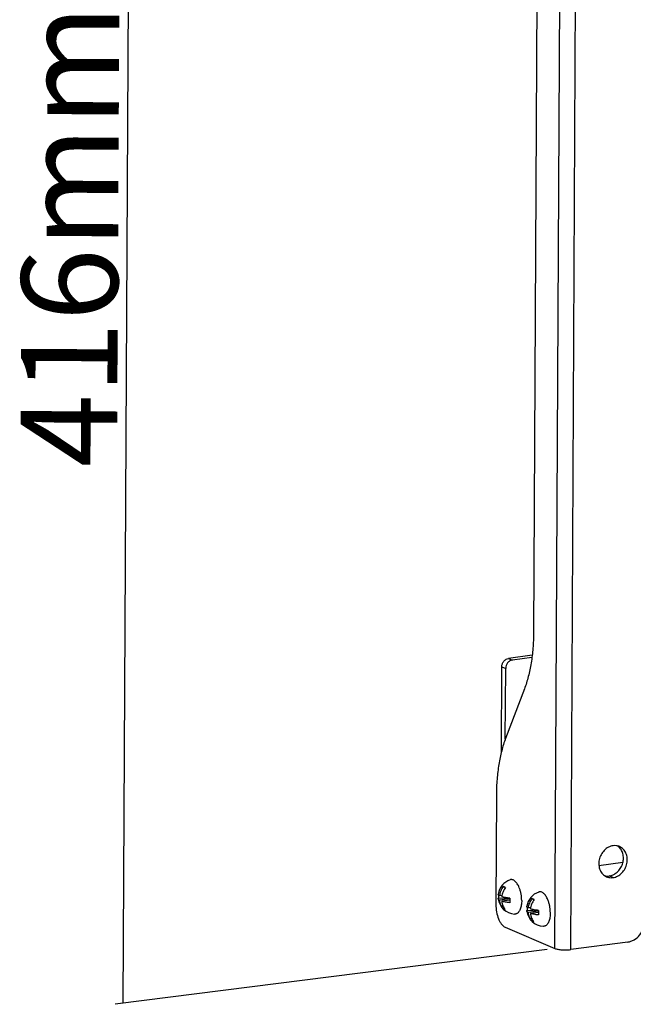
# Model space of a CAD drawing. Units: inches. Extents: x 1747 to 2908, y 18 to 1124.
# Drawn here: x 1747 to 1906, y 383 to 638 of the extents above; entities that cross this region are included whole.
import ezdxf

# ---------------------------------------------------------------- set-up
doc = ezdxf.new("R2010")
doc.units = ezdxf.units.IN
for name, color, linetype in [('02___PRT_ALL_AXES', 7, 'Continuous'), ('3_ALL_AXES', 7, 'Continuous'), ('7_ALL_FEATURES', 7, 'Continuous')]:
    doc.layers.add(name, color=color, linetype=linetype)
doc.styles.get("Standard").update_dxf_attribs({"font": 'arial.ttf', "height": 15})
doc.dimstyles.new('线描', dxfattribs={"dimtxt": 15, "dimasz": 0.18, "dimexe": 2, "dimexo": 2, "dimgap": 2, "dimtad": 1, "dimdec": 1, "dimzin": 0, "dimdsep": 46, "dimtxsty": 'Standard', "dimblk": 'NONE', "dimcen": 0, "dimadec": 0, "dimazin": 0, "dimtfac": 1, "dimtdec": 1, "dimtofl": 0, "dimtmove": 0, "dimatfit": 3, "dimldrblk": 'NONE', "dimfxl": 1, "dimtolj": 1, "dimtzin": 0, "dimarcsym": 0})

# ---------------------------------------------------------------- blocks, each defined once
blk = doc.blocks.new('*D27')
at = {"color": 0, "lineweight": -2, "transparency": 16777216}
for p, q in [((1885.72, 801.34), (1773.73, 787.13)), ((1775.73, 787.39), (1773.64, 383.58)), ((1883.63, 397.53), (1771.64, 383.32))]:
    blk.add_line(p, q, dxfattribs=at)
at = {"layer": 'Defpoints', "color": 0, "transparency": 16777216}
for p in [(1887.72, 801.59), (1885.63, 397.78), (1773.64, 383.58)]:
    blk.add_point(p, dxfattribs=at)
at = {"color": 0, "transparency": 16777216, "insert": (1759.91, 582.43), "char_height": 15, "attachment_point": 5, "rotation": 89.7031}
blk.add_mtext('\\A1;{\\H1.6667x;416mm}', dxfattribs=at)
blk = doc.blocks.new('_None')

msp = doc.modelspace()

# ---------------------------------------------------------------- linework, layer by layer
at = {"color": 7, "linetype": 'Continuous'}
for p, q in [((1885.63, 397.78), (1887.72, 801.59)), ((1889.72, 397.49), (1891.81, 801.3)), ((1881.37, 724.82), (1880.1, 479.62)), ((1879.74, 473.75), (1873.62, 472.95)), ((1873.62, 472.95), (1874.61, 472.52)), ((1879.66, 473.19), (1874.61, 472.52)), ((1871.75, 448.66), (1871.87, 470.78)), ((1871.87, 470.78), (1872.86, 470.35)), ((1872.76, 451.99), (1872.86, 470.35)), ((1877.71, 465.02), (1872.84, 452.22)), ((1870.46, 437.62), (1870.31, 409.18)), ((1903.25, 420.06), (1897.04, 419.24)), ((1872.76, 403.27), (1885.63, 397.78)), ((1904.49, 399.44), (1889.72, 397.49))]:
    msp.add_line(p, q, dxfattribs=at)
for points, knots in [([(1880.1, 479.62), (1880.09, 478.28), (1879.99, 475.64), (1879.54, 471.83), (1878.8, 468.29), (1878.11, 466.07), (1877.71, 465.02)], [0, 0, 0, 0, 0.271624, 0.53099, 0.774694, 1, 1, 1, 1]), ([(1871.87, 470.78), (1871.87, 471.03), (1871.96, 471.55), (1872.34, 472.23), (1872.91, 472.74), (1873.38, 472.92), (1873.62, 472.95)], [0, 0, 0, 0, 0.256699, 0.515419, 0.765326, 1, 1, 1, 1]), ([(1874.61, 472.52), (1874.37, 472.49), (1873.9, 472.32), (1873.33, 471.81), (1872.95, 471.13), (1872.86, 470.61), (1872.86, 470.35)], [0, 0, 0, 0, 0.234674, 0.484581, 0.743301, 1, 1, 1, 1]), ([(1872.84, 452.22), (1872.44, 451.18), (1871.75, 448.95), (1871.02, 445.41), (1870.57, 441.6), (1870.46, 438.97), (1870.46, 437.62)], [0, 0, 0, 0, 0.225306, 0.46901, 0.728376, 1, 1, 1, 1]), ([(1870.31, 409.18), (1870.31, 408.53), (1870.43, 407.25), (1870.85, 405.74), (1871.36, 404.69), (1871.78, 404.06), (1872.24, 403.57), (1872.58, 403.35), (1872.76, 403.27)], [0, 0, 0, 0, 0.291915, 0.57383, 0.701245, 0.815429, 0.91484, 1, 1, 1, 1]), ([(1904.49, 399.44), (1904.78, 399.48), (1905.36, 399.62), (1906.47, 400.15), (1907.67, 401.22), (1908.62, 402.92), (1908.86, 404.22), (1908.86, 404.87)], [0, 0, 0, 0, 0.115834, 0.235594, 0.4852, 0.74361, 1, 1, 1, 1]), ([(1885.63, 397.78), (1885.74, 397.73), (1885.99, 397.65), (1886.6, 397.52), (1887.48, 397.41), (1888.59, 397.39), (1889.35, 397.44), (1889.72, 397.49)], [0, 0, 0, 0, 0.086929, 0.192949, 0.448134, 0.730619, 1, 1, 1, 1])]:
    msp.add_open_spline(points, degree=3, knots=knots, dxfattribs=at)
at = {"layer": '02___PRT_ALL_AXES', "color": 7, "linetype": 'Continuous'}
msp.add_line((1900.67, 416.16), (1899.68, 416.58), dxfattribs=at)
msp.add_arc((1900.13, 421.76), 3.11, 47.5476, 56.9017, dxfattribs=at)
for points, knots in [([(1900.71, 424.41), (1900.29, 424.35), (1899.44, 424.07), (1898.36, 423.25), (1897.53, 422.11), (1897.04, 420.78), (1896.95, 419.39), (1897.26, 418.08), (1897.96, 417.01), (1898.66, 416.53), (1899.02, 416.37)], [0, 0, 0, 0, 0.120366, 0.247599, 0.379869, 0.513453, 0.644165, 0.768849, 0.886708, 1, 1, 1, 1]), ([(1899.68, 416.58), (1900.06, 416.63), (1900.81, 416.86), (1901.81, 417.54), (1902.62, 418.49), (1903.18, 419.62), (1903.44, 420.86), (1903.37, 422.08), (1902.98, 423.19), (1902.51, 423.8), (1902.24, 424.05)], [0, 0, 0, 0, 0.118653, 0.243417, 0.373171, 0.505258, 0.636359, 0.763429, 0.884617, 1, 1, 1, 1]), ([(1900.67, 416.16), (1901.09, 416.21), (1901.94, 416.49), (1903.03, 417.31), (1903.86, 418.45), (1904.34, 419.78), (1904.44, 421.18), (1904.12, 422.48), (1903.42, 423.55), (1902.73, 424.03), (1902.36, 424.19)], [0, 0, 0, 0, 0.120366, 0.247599, 0.379869, 0.513453, 0.644165, 0.768849, 0.886708, 1, 1, 1, 1]), ([(1902.36, 424.19), (1902.11, 424.3), (1901.56, 424.45), (1900.99, 424.44), (1900.71, 424.41)], [0, 0, 0, 0, 0.494897, 1, 1, 1, 1]), ([(1898.56, 416.62), (1898.65, 416.6), (1899.02, 416.54), (1899.4, 416.54), (1899.68, 416.58)], [0, 0, 0, 0, 0.247433, 1, 1, 1, 1]), ([(1899.02, 416.37), (1899.28, 416.26), (1899.83, 416.11), (1900.39, 416.12), (1900.67, 416.16)], [0, 0, 0, 0, 0.494897, 1, 1, 1, 1])]:
    msp.add_open_spline(points, degree=3, knots=knots, dxfattribs=at)
at = {"layer": '3_ALL_AXES', "color": 7, "linetype": 'Continuous'}
for centre, start, end in [((1875.45, 411.25), 108.5368, 171.9205), ((1882.87, 408.08), 108.5368, 171.9205), ((1875.45, 411.25), 187.4853, 266.5022), ((1882.87, 408.08), 187.4853, 266.5022)]:
    msp.add_arc(centre, 4.56, start, end, dxfattribs=at)
for points, knots in [([(1876.39, 413.54), (1876.32, 413.72), (1876.16, 414.06), (1875.9, 414.52), (1875.61, 414.91), (1875.3, 415.23), (1874.97, 415.46), (1874.69, 415.58), (1874.47, 415.63), (1874.31, 415.64), (1874.15, 415.62), (1874.05, 415.6), (1874, 415.58)], [0, 0, 0, 0, 0.16848, 0.324901, 0.467676, 0.596058, 0.71047, 0.812917, 0.860928, 0.907595, 0.953684, 1, 1, 1, 1]), ([(1877.01, 410.21), (1877.01, 410.5), (1876.99, 411.08), (1876.87, 411.93), (1876.68, 412.76), (1876.49, 413.29), (1876.39, 413.54)], [0, 0, 0, 0, 0.25249, 0.508147, 0.759672, 1, 1, 1, 1]), ([(1883.82, 410.37), (1883.74, 410.55), (1883.59, 410.89), (1883.32, 411.35), (1883.03, 411.75), (1882.72, 412.06), (1882.4, 412.3), (1882.12, 412.42), (1881.9, 412.46), (1881.73, 412.47), (1881.58, 412.45), (1881.47, 412.43), (1881.42, 412.41)], [0, 0, 0, 0, 0.16848, 0.324901, 0.467676, 0.596058, 0.71047, 0.812917, 0.860928, 0.907595, 0.953684, 1, 1, 1, 1]), ([(1876.95, 409.29), (1876.93, 409.1), (1876.87, 408.73), (1876.73, 408.21), (1876.55, 407.75), (1876.33, 407.37), (1876.08, 407.06), (1875.84, 406.87), (1875.64, 406.77), (1875.49, 406.72), (1875.33, 406.69), (1875.22, 406.69), (1875.17, 406.69)], [0, 0, 0, 0, 0.168478, 0.324909, 0.46769, 0.596078, 0.710491, 0.812934, 0.860942, 0.907605, 0.953689, 1, 1, 1, 1]), ([(1877.01, 410.21), (1877.01, 410.13), (1877.01, 409.82), (1876.98, 409.52), (1876.95, 409.29)], [0, 0, 0, 0, 0.255869, 1, 1, 1, 1]), ([(1884.44, 407.05), (1884.44, 407.33), (1884.41, 407.91), (1884.29, 408.76), (1884.1, 409.59), (1883.92, 410.12), (1883.82, 410.37)], [0, 0, 0, 0, 0.25249, 0.508147, 0.759672, 1, 1, 1, 1]), ([(1884.38, 406.12), (1884.35, 405.93), (1884.29, 405.56), (1884.16, 405.04), (1883.98, 404.59), (1883.76, 404.2), (1883.51, 403.89), (1883.27, 403.7), (1883.07, 403.6), (1882.91, 403.55), (1882.75, 403.53), (1882.65, 403.52), (1882.59, 403.53)], [0, 0, 0, 0, 0.168478, 0.324909, 0.46769, 0.596078, 0.710491, 0.812934, 0.860942, 0.907605, 0.953689, 1, 1, 1, 1]), ([(1884.44, 407.05), (1884.44, 406.97), (1884.43, 406.66), (1884.41, 406.35), (1884.38, 406.12)], [0, 0, 0, 0, 0.255869, 1, 1, 1, 1])]:
    msp.add_open_spline(points, degree=3, knots=knots, dxfattribs=at)
at = {"layer": '7_ALL_FEATURES', "color": 7, "linetype": 'Continuous'}
for p, q in [((1872.69, 413.46), (1872.2, 413.87)), ((1871.01, 410.91), (1873.96, 410.75)), ((1871.91, 411.53), (1871.26, 411.45)), ((1873.95, 410.64), (1871.25, 410.28)), ((1873.95, 410.3), (1871.85, 410.03)), ((1872.17, 408.1), (1872.4, 408.35)), ((1879.33, 408.36), (1878.68, 408.28)), ((1880.12, 410.29), (1879.63, 410.71)), ((1878.44, 407.74), (1881.38, 407.58)), ((1881.38, 407.47), (1878.68, 407.11)), ((1881.37, 407.14), (1879.27, 406.86)), ((1879.6, 404.93), (1879.83, 405.19))]:
    msp.add_line(p, q, dxfattribs=at)
for centre, radius, start, end in [((1875.35, 411.47), 4.37, 177.1187, 179.7042), ((1875.41, 411.47), 4.44, 179.7218, 187.289), ((1887.64, 410.15), 13.7, 177.2063, 179.6808), ((1886.48, 410.16), 12.54, 179.6914, 182.3128), ((1882.77, 408.3), 4.37, 177.1187, 179.7042), ((1882.84, 408.3), 4.44, 179.7218, 187.289), ((1895.07, 406.98), 13.7, 177.2063, 179.6808), ((1893.91, 406.99), 12.54, 179.6914, 182.3128)]:
    msp.add_arc(centre, radius, start, end, dxfattribs=at)
for points, knots in [([(1872.2, 413.87), (1871.95, 413.52), (1871.53, 412.74), (1871.31, 411.88), (1871.26, 411.45)], [0, 0, 0, 0, 0.500833, 1, 1, 1, 1]), ([(1872.8, 413.62), (1872.54, 413.26), (1872.12, 412.48), (1871.9, 411.63), (1871.85, 411.19)], [0, 0, 0, 0, 0.500833, 1, 1, 1, 1]), ([(1872.8, 413.62), (1872.69, 413.67), (1872.5, 413.76), (1872.29, 413.84), (1872.2, 413.87)], [0, 0, 0, 0, 0.549978, 1, 1, 1, 1]), ([(1870.92, 410.66), (1870.92, 410.68), (1870.92, 410.72), (1870.93, 410.78), (1870.96, 410.85), (1870.99, 410.89), (1871.01, 410.91)], [0, 0, 0, 0, 0.230999, 0.467355, 0.720629, 1, 1, 1, 1]), ([(1871.26, 411.45), (1871.2, 411.48), (1871.13, 411.53), (1871.04, 411.61), (1870.98, 411.68), (1870.94, 411.75), (1870.92, 411.83), (1870.93, 411.87), (1870.93, 411.89)], [0, 0, 0, 0, 0.322369, 0.461211, 0.586542, 0.803902, 0.902755, 1, 1, 1, 1]), ([(1873.96, 410.81), (1873.76, 410.83), (1873.37, 410.87), (1872.81, 410.96), (1872.31, 411.06), (1872, 411.15), (1871.85, 411.19)], [0, 0, 0, 0, 0.283978, 0.548528, 0.788634, 1, 1, 1, 1]), ([(1871.25, 410.28), (1871.21, 410.31), (1871.12, 410.36), (1871.02, 410.46), (1870.95, 410.55), (1870.93, 410.62), (1870.92, 410.66)], [0, 0, 0, 0, 0.314396, 0.580268, 0.804478, 1, 1, 1, 1]), ([(1871.25, 410.28), (1871.28, 410.07), (1871.35, 409.67), (1871.54, 409.09), (1871.82, 408.56), (1872.05, 408.25), (1872.17, 408.1)], [0, 0, 0, 0, 0.259179, 0.512173, 0.758944, 1, 1, 1, 1]), ([(1871.85, 410.03), (1871.87, 409.82), (1871.94, 409.42), (1872.14, 408.84), (1872.41, 408.31), (1872.64, 407.99), (1872.77, 407.85)], [0, 0, 0, 0, 0.259179, 0.512173, 0.758944, 1, 1, 1, 1]), ([(1873.95, 409.65), (1873.75, 409.67), (1873.36, 409.71), (1872.8, 409.79), (1872.3, 409.9), (1871.99, 409.98), (1871.85, 410.03)], [0, 0, 0, 0, 0.283978, 0.548528, 0.788634, 1, 1, 1, 1]), ([(1878.68, 408.28), (1878.63, 408.31), (1878.55, 408.36), (1878.47, 408.44), (1878.41, 408.51), (1878.37, 408.59), (1878.35, 408.67), (1878.35, 408.71), (1878.35, 408.72)], [0, 0, 0, 0, 0.322369, 0.461211, 0.586542, 0.803902, 0.902755, 1, 1, 1, 1]), ([(1879.63, 410.71), (1879.37, 410.35), (1878.95, 409.57), (1878.74, 408.71), (1878.68, 408.28)], [0, 0, 0, 0, 0.500833, 1, 1, 1, 1]), ([(1880.22, 410.45), (1879.97, 410.1), (1879.55, 409.32), (1879.33, 408.46), (1879.28, 408.02)], [0, 0, 0, 0, 0.500833, 1, 1, 1, 1]), ([(1880.22, 410.45), (1880.12, 410.5), (1879.92, 410.6), (1879.72, 410.67), (1879.63, 410.71)], [0, 0, 0, 0, 0.549978, 1, 1, 1, 1]), ([(1872.17, 408.1), (1872.26, 408.04), (1872.45, 407.93), (1872.66, 407.87), (1872.77, 407.85)], [0, 0, 0, 0, 0.480556, 1, 1, 1, 1]), ([(1878.35, 407.49), (1878.35, 407.51), (1878.34, 407.55), (1878.36, 407.62), (1878.39, 407.68), (1878.42, 407.72), (1878.44, 407.74)], [0, 0, 0, 0, 0.230999, 0.467355, 0.720629, 1, 1, 1, 1]), ([(1878.68, 407.11), (1878.63, 407.14), (1878.55, 407.2), (1878.44, 407.29), (1878.38, 407.39), (1878.35, 407.46), (1878.35, 407.49)], [0, 0, 0, 0, 0.314396, 0.580268, 0.804478, 1, 1, 1, 1]), ([(1878.68, 407.11), (1878.7, 406.91), (1878.78, 406.5), (1878.97, 405.92), (1879.24, 405.39), (1879.47, 405.08), (1879.6, 404.93)], [0, 0, 0, 0, 0.259179, 0.512173, 0.758944, 1, 1, 1, 1]), ([(1879.27, 406.86), (1879.29, 406.65), (1879.37, 406.25), (1879.56, 405.67), (1879.83, 405.14), (1880.07, 404.82), (1880.19, 404.68)], [0, 0, 0, 0, 0.259179, 0.512173, 0.758944, 1, 1, 1, 1]), ([(1881.38, 406.48), (1881.18, 406.5), (1880.79, 406.54), (1880.23, 406.63), (1879.73, 406.73), (1879.41, 406.81), (1879.27, 406.86)], [0, 0, 0, 0, 0.283978, 0.548528, 0.788634, 1, 1, 1, 1]), ([(1881.39, 407.65), (1881.18, 407.66), (1880.79, 407.71), (1880.23, 407.79), (1879.73, 407.89), (1879.42, 407.98), (1879.28, 408.02)], [0, 0, 0, 0, 0.283978, 0.548528, 0.788634, 1, 1, 1, 1]), ([(1879.6, 404.93), (1879.68, 404.87), (1879.87, 404.76), (1880.08, 404.7), (1880.19, 404.68)], [0, 0, 0, 0, 0.480556, 1, 1, 1, 1])]:
    msp.add_open_spline(points, degree=3, knots=knots, dxfattribs=at)

# ---------------------------------------------------------------- dimensions: what is measured, and where the dimension line sits
dim = msp.add_linear_dim(base=(1773.64, 383.58), p1=(1887.72, 801.59), p2=(1885.63, 397.78), angle=269.7031, text='{\\H1.6667x;416mm}', dimstyle='线描')
dim.commit()
dim.dimension.update_dxf_attribs({"geometry": '*D27', "text_midpoint": (1774.67, 582.35), "dimtype": 161})

doc.saveas('drawing.dxf')
